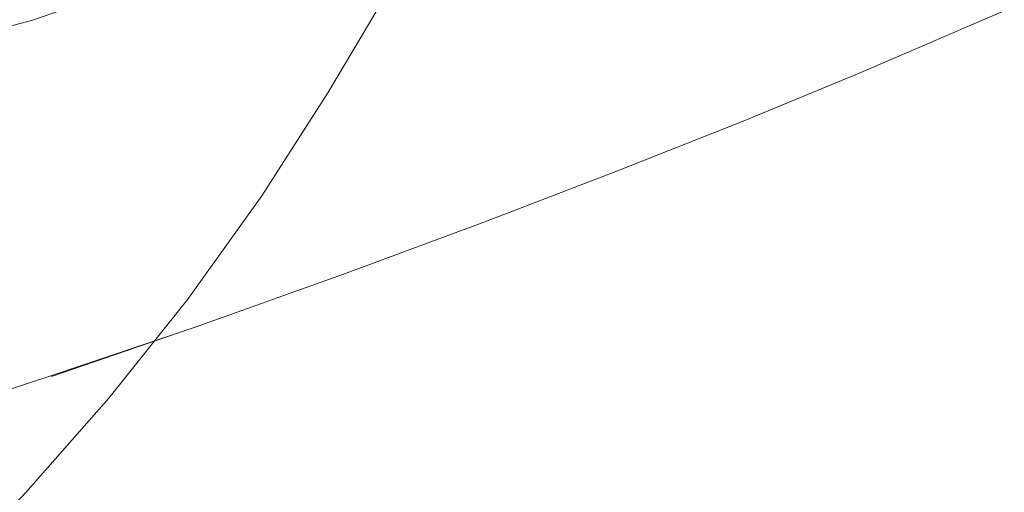
# Model space of a CAD drawing. Units: metres. Extents: x 2.85 to 8.29, y -4.95 to -0.18.
# Drawn here: x 3.8 to 3.84, y -4.54 to -4.52 of the extents above; entities that cross this region are included whole.
import ezdxf

# ---------------------------------------------------------------- set-up
doc = ezdxf.new("R2010")
doc.units = ezdxf.units.M
doc.header["$MEASUREMENT"] = 0

# ---------------------------------------------------------------- blocks, each defined once
blk = doc.blocks.new('8321835e-367c-4da6-b4a7-b677df04a351')
at = {"color": 18, "lineweight": 9, "true_color": 0x000000}
blk.add_lwpolyline([(3.808505, -4.530082), (3.811604, -4.525272), (3.81427, -4.520759)], dxfattribs=at)
blk = doc.blocks.new('212b711b-73e4-40c1-874f-f73b1b9dd0d9')
at = {"color": 18, "lineweight": 9, "true_color": 0x000000}
blk.add_lwpolyline([(3.801351, -4.539536), (3.805057, -4.534904), (3.808505, -4.530082)], dxfattribs=at)
blk = doc.blocks.new('50f853f4-939d-4ba6-afa3-6bedaffa2578')
at = {"color": 18, "lineweight": 9, "true_color": 0x000000}
blk.add_lwpolyline([(3.801351, -4.539536), (3.797482, -4.543929), (3.793553, -4.548115), (3.789646, -4.55215), (3.785744, -4.556127)], dxfattribs=at)
blk = doc.blocks.new('8f7ba621-26ba-4d1a-8082-00f4bc5c120b')
at = {"color": 18, "lineweight": 9, "true_color": 0x000000}
blk.add_lwpolyline([(3.805616, -4.536136), (3.798672, -4.538515), (3.805616, -4.536136), (3.812333, -4.533743)], dxfattribs=at)
blk = doc.blocks.new('c5ab0b48-1dbe-40b2-a98c-1451ceb076db')
at = {"color": 18, "lineweight": 9, "true_color": 0x000000}
blk.add_lwpolyline([(3.805629, -4.536135), (3.798691, -4.538474), (3.791525, -4.540824)], dxfattribs=at)
blk = doc.blocks.new('a3b2656f-b5f4-485b-aa99-8020e5536f6f')
at = {"color": 18, "lineweight": 9, "true_color": 0x000000}
blk.add_lwpolyline([(3.836521, -4.524326), (3.831021, -4.526587), (3.825058, -4.528949), (3.818816, -4.531344), (3.812333, -4.533743)], dxfattribs=at)
blk = doc.blocks.new('acd6f047-46c4-49fe-ad8e-1c003b9dfd04')
at = {"color": 18, "lineweight": 9, "true_color": 0x000000}
blk.add_lwpolyline([(3.849409, -4.518731), (3.845804, -4.520418), (3.849502, -4.518743), (3.845903, -4.52027), (3.836521, -4.524326)], dxfattribs=at)
blk = doc.blocks.new('0b726aa9-f806-4b72-9070-df40d169ab54')
at = {"color": 18, "lineweight": 9, "true_color": 0x000000}
blk.add_lwpolyline([(3.813215, -4.515931), (3.806718, -4.518785), (3.797746, -4.52189)], dxfattribs=at)
blk = doc.blocks.new('7592cc93-a051-414d-bb2e-59f7cce7d8f9')
at = {"color": 18, "lineweight": 9, "true_color": 0x000000}
blk.add_lwpolyline([(3.773737, -4.527233), (3.786607, -4.524838), (3.797746, -4.52189)], dxfattribs=at)
blk = doc.blocks.new('174e78da-539a-4c65-b44f-074120a48835')
for name in ['50f853f4-939d-4ba6-afa3-6bedaffa2578', 'acd6f047-46c4-49fe-ad8e-1c003b9dfd04', 'a3b2656f-b5f4-485b-aa99-8020e5536f6f', '0b726aa9-f806-4b72-9070-df40d169ab54', '8321835e-367c-4da6-b4a7-b677df04a351', '7592cc93-a051-414d-bb2e-59f7cce7d8f9', '212b711b-73e4-40c1-874f-f73b1b9dd0d9', '8f7ba621-26ba-4d1a-8082-00f4bc5c120b', 'c5ab0b48-1dbe-40b2-a98c-1451ceb076db']:
    blk.add_blockref(name, (0, 0))

msp = doc.modelspace()

# ---------------------------------------------------------------- block references
msp.add_blockref('174e78da-539a-4c65-b44f-074120a48835', (0, 0))

doc.saveas('drawing.dxf')
